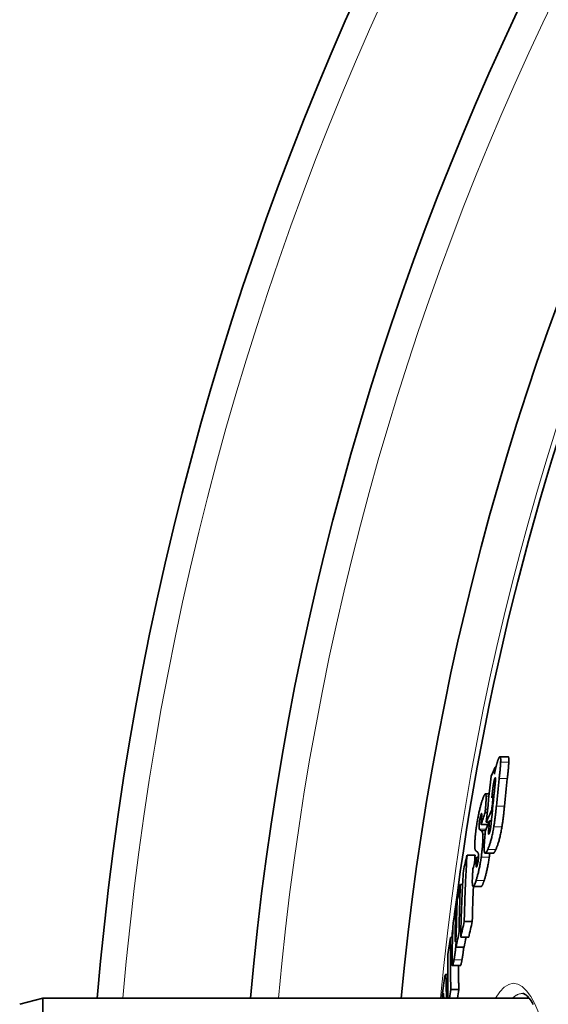
# Model space of a CAD drawing. Units: millimetres. Extents: x 3424 to 15915, y -1928 to 9586.
# Drawn here: x 5390 to 5505, y 1325 to 1538 of the extents above; entities that cross this region are included whole.
import ezdxf

# ---------------------------------------------------------------- set-up
doc = ezdxf.new("R2010")
doc.units = ezdxf.units.MM
doc.layers.add('Viditelná (ISO)', color=7, linetype='Continuous', lineweight=35)
doc.layers.add('Viditelná tenká (ISO)', color=7, linetype='Continuous', lineweight=18)

msp = doc.modelspace()

# ---------------------------------------------------------------- linework, layer by layer
at = {"layer": 'Viditelná (ISO)'}
for p, q in [((5495.84, 1378.87), (5494.08, 1378.87)), ((5493.05, 1376.6), (5493.19, 1376.6)), ((5491.75, 1370.83), (5490.92, 1370.83)), ((5492.64, 1370.73), (5492.79, 1370.73)), ((5492.3, 1367.41), (5492.45, 1367.41)), ((5490.86, 1366.78), (5491.31, 1366.78)), ((5491.82, 1364.98), (5492.21, 1364.98)), ((5489.98, 1364.2), (5491.48, 1364.2)), ((5491.1, 1364.68), (5491.69, 1364.68)), ((5486.94, 1357.56), (5488.68, 1357.56)), ((5489.03, 1357.13), (5488.99, 1356.58)), ((5489.03, 1357.13), (5489.43, 1357.13)), ((5492.61, 1357.97), (5490.86, 1357.97)), ((5485.5, 1351.21), (5485.98, 1351.21)), ((5490.02, 1350.8), (5488.28, 1350.8)), ((5484.56, 1346.43), (5484.77, 1346.43)), ((5486.35, 1343.22), (5488.09, 1343.22)), ((5483.39, 1339.79), (5483.81, 1339.79)), ((5485.25, 1341.06), (5485.6, 1341.06)), ((5485.58, 1339.85), (5487.31, 1339.85)), ((5484.58, 1337.66), (5486.31, 1337.66)), ((5485.52, 1333.7), (5483.79, 1333.7)), ((5482.77, 1331.76), (5482.3, 1331.76)), ((5390.17, 1325.32), (5395.17, 1326.66)), ((5395.17, 1326.66), (5395.17, 1216.66)), ((5500.36, 1326.66), (5395.17, 1326.66)), ((5483.45, 1328.5), (5485.18, 1328.5))]:
    msp.add_line(p, q, dxfattribs=at)
at = {"layer": 'Viditelná (ISO)', "flags": 128}
for points in [[(5493.22, 1376.7), (5493.24, 1376.79), (5493.26, 1376.89), (5493.29, 1376.98), (5493.31, 1377.07), (5493.34, 1377.16), (5493.36, 1377.24), (5493.38, 1377.33), (5493.41, 1377.41), (5493.43, 1377.49), (5493.46, 1377.57), (5493.48, 1377.65), (5493.5, 1377.72), (5493.53, 1377.8), (5493.55, 1377.87), (5493.57, 1377.94), (5493.6, 1378), (5493.62, 1378.07), (5493.64, 1378.13), (5493.67, 1378.19), (5493.69, 1378.24), (5493.71, 1378.3), (5493.73, 1378.35), (5493.75, 1378.4), (5493.78, 1378.45)], [(5493.78, 1378.45), (5493.82, 1378.53), (5493.85, 1378.61), (5493.89, 1378.67), (5493.93, 1378.73), (5493.96, 1378.78), (5494, 1378.82), (5494.03, 1378.85), (5494.06, 1378.87), (5494.08, 1378.87), (5494.11, 1378.87), (5494.13, 1378.85), (5494.15, 1378.82), (5494.17, 1378.77), (5494.19, 1378.72), (5494.2, 1378.65), (5494.21, 1378.57), (5494.22, 1378.48), (5494.23, 1378.39), (5494.23, 1378.28), (5494.23, 1378.17), (5494.23, 1378.04), (5494.23, 1377.92), (5494.22, 1377.79), (5494.22, 1377.65)], [(5495.98, 1377.65), (5495.98, 1377.73), (5495.98, 1377.82), (5495.99, 1377.9), (5495.99, 1377.98), (5495.99, 1378.06), (5495.99, 1378.14), (5495.99, 1378.21), (5495.99, 1378.28), (5495.99, 1378.35), (5495.98, 1378.41), (5495.98, 1378.47), (5495.97, 1378.53), (5495.97, 1378.58), (5495.96, 1378.63), (5495.95, 1378.68), (5495.95, 1378.72), (5495.94, 1378.75), (5495.93, 1378.79), (5495.91, 1378.81), (5495.9, 1378.84), (5495.89, 1378.85), (5495.87, 1378.86), (5495.86, 1378.87), (5495.84, 1378.87)], [(5492.87, 1375.07), (5492.88, 1375.14), (5492.9, 1375.21), (5492.91, 1375.28), (5492.92, 1375.35), (5492.94, 1375.42), (5492.95, 1375.49), (5492.96, 1375.56), (5492.98, 1375.63), (5492.99, 1375.7), (5493, 1375.77), (5493.02, 1375.84), (5493.03, 1375.91), (5493.05, 1375.98), (5493.06, 1376.04), (5493.08, 1376.11), (5493.09, 1376.18), (5493.11, 1376.25), (5493.12, 1376.31), (5493.14, 1376.38), (5493.15, 1376.44), (5493.17, 1376.51), (5493.19, 1376.57), (5493.2, 1376.64), (5493.22, 1376.7)], [(5494.22, 1377.65), (5494.21, 1377.52), (5494.21, 1377.39), (5494.2, 1377.26), (5494.19, 1377.12), (5494.18, 1376.98), (5494.17, 1376.84), (5494.16, 1376.69), (5494.14, 1376.55), (5494.13, 1376.4), (5494.12, 1376.25), (5494.1, 1376.11), (5494.09, 1375.96), (5494.08, 1375.81), (5494.06, 1375.66), (5494.05, 1375.51), (5494.03, 1375.36), (5494.02, 1375.2), (5494, 1375.05), (5493.98, 1374.89), (5493.97, 1374.74), (5493.95, 1374.58), (5493.93, 1374.43), (5493.92, 1374.27), (5493.9, 1374.12)], [(5495.66, 1374.12), (5495.68, 1374.27), (5495.69, 1374.43), (5495.71, 1374.58), (5495.73, 1374.74), (5495.74, 1374.89), (5495.76, 1375.05), (5495.77, 1375.2), (5495.79, 1375.36), (5495.81, 1375.51), (5495.82, 1375.66), (5495.84, 1375.81), (5495.85, 1375.96), (5495.86, 1376.11), (5495.88, 1376.25), (5495.89, 1376.4), (5495.9, 1376.55), (5495.92, 1376.69), (5495.93, 1376.84), (5495.94, 1376.98), (5495.95, 1377.12), (5495.96, 1377.26), (5495.97, 1377.39), (5495.97, 1377.52), (5495.98, 1377.65)], [(5492.98, 1374.21), (5492.96, 1374.18), (5492.94, 1374.14), (5492.93, 1374.1), (5492.91, 1374.05), (5492.89, 1374), (5492.88, 1373.95), (5492.86, 1373.89), (5492.84, 1373.83), (5492.83, 1373.76), (5492.81, 1373.7), (5492.79, 1373.63), (5492.78, 1373.55), (5492.76, 1373.48), (5492.74, 1373.4), (5492.73, 1373.33), (5492.71, 1373.25), (5492.7, 1373.17), (5492.68, 1373.09), (5492.67, 1373.01), (5492.66, 1372.93), (5492.65, 1372.85), (5492.63, 1372.77), (5492.62, 1372.69), (5492.61, 1372.62)], [(5492.97, 1372.44), (5492.99, 1372.56), (5493, 1372.68), (5493.01, 1372.81), (5493.02, 1372.93), (5493.04, 1373.05), (5493.05, 1373.17), (5493.06, 1373.29), (5493.07, 1373.41), (5493.08, 1373.52), (5493.08, 1373.62), (5493.09, 1373.73), (5493.1, 1373.83), (5493.1, 1373.93), (5493.1, 1374.02), (5493.1, 1374.1), (5493.1, 1374.17), (5493.1, 1374.23), (5493.09, 1374.28), (5493.08, 1374.31), (5493.06, 1374.33), (5493.05, 1374.32), (5493.02, 1374.3), (5493, 1374.27), (5492.98, 1374.21)], [(5492.61, 1372.62), (5492.6, 1372.53), (5492.59, 1372.44), (5492.57, 1372.34), (5492.56, 1372.24), (5492.54, 1372.13), (5492.53, 1372.02), (5492.52, 1371.91), (5492.5, 1371.79), (5492.49, 1371.68), (5492.48, 1371.56), (5492.46, 1371.45), (5492.45, 1371.34), (5492.44, 1371.22), (5492.42, 1371.11), (5492.41, 1370.99), (5492.4, 1370.88), (5492.38, 1370.76), (5492.37, 1370.64), (5492.36, 1370.53), (5492.35, 1370.41), (5492.33, 1370.3), (5492.32, 1370.18), (5492.31, 1370.07), (5492.3, 1369.96)], [(5489.05, 1364.23), (5489.1, 1364.49), (5489.14, 1364.76), (5489.18, 1365.02), (5489.23, 1365.28), (5489.27, 1365.54), (5489.32, 1365.79), (5489.37, 1366.04), (5489.42, 1366.29), (5489.47, 1366.53), (5489.52, 1366.77), (5489.57, 1367), (5489.62, 1367.22), (5489.68, 1367.44), (5489.73, 1367.65), (5489.78, 1367.85), (5489.83, 1368.05), (5489.88, 1368.24), (5489.93, 1368.42), (5489.98, 1368.6), (5490.03, 1368.77), (5490.08, 1368.94), (5490.13, 1369.1), (5490.18, 1369.25), (5490.23, 1369.4)], [(5490.23, 1369.4), (5490.28, 1369.55), (5490.33, 1369.69), (5490.38, 1369.82), (5490.42, 1369.95), (5490.47, 1370.07), (5490.52, 1370.19), (5490.56, 1370.3), (5490.61, 1370.4), (5490.65, 1370.49), (5490.69, 1370.57), (5490.73, 1370.64), (5490.77, 1370.7), (5490.81, 1370.75), (5490.85, 1370.79), (5490.88, 1370.82), (5490.91, 1370.83), (5490.94, 1370.82), (5490.97, 1370.8), (5490.99, 1370.77), (5491.01, 1370.71), (5491.03, 1370.65), (5491.04, 1370.56), (5491.06, 1370.47), (5491.06, 1370.36)], [(5491.06, 1370.36), (5491.07, 1370.28), (5491.07, 1370.19), (5491.07, 1370.1), (5491.07, 1370.01), (5491.07, 1369.91), (5491.07, 1369.8), (5491.07, 1369.69), (5491.06, 1369.58), (5491.06, 1369.47), (5491.05, 1369.35), (5491.05, 1369.23), (5491.04, 1369.11), (5491.03, 1368.99), (5491.03, 1368.86), (5491.02, 1368.73), (5491.01, 1368.6), (5491, 1368.46), (5490.99, 1368.33), (5490.98, 1368.19), (5490.97, 1368.05), (5490.96, 1367.91), (5490.95, 1367.78), (5490.93, 1367.64), (5490.92, 1367.5)], [(5490.92, 1367.5), (5490.92, 1367.46), (5490.92, 1367.42), (5490.91, 1367.38), (5490.91, 1367.35), (5490.91, 1367.32), (5490.9, 1367.29), (5490.9, 1367.26), (5490.9, 1367.23), (5490.9, 1367.2), (5490.89, 1367.17), (5490.89, 1367.14), (5490.89, 1367.11), (5490.89, 1367.08), (5490.88, 1367.05), (5490.88, 1367.02), (5490.88, 1366.99), (5490.88, 1366.96), (5490.87, 1366.93), (5490.87, 1366.91), (5490.87, 1366.88), (5490.87, 1366.85), (5490.86, 1366.83), (5490.86, 1366.81), (5490.86, 1366.78)], [(5493.29, 1368.17), (5493.27, 1368), (5493.25, 1367.82), (5493.23, 1367.65), (5493.22, 1367.47), (5493.2, 1367.29), (5493.18, 1367.1), (5493.16, 1366.92), (5493.14, 1366.74), (5493.12, 1366.55), (5493.1, 1366.37), (5493.08, 1366.18), (5493.05, 1365.99), (5493.03, 1365.81), (5493.01, 1365.62), (5492.99, 1365.44), (5492.96, 1365.25), (5492.94, 1365.06), (5492.91, 1364.87), (5492.89, 1364.68), (5492.86, 1364.48), (5492.83, 1364.29), (5492.8, 1364.1), (5492.77, 1363.9), (5492.74, 1363.71)], [(5494.5, 1363.71), (5494.52, 1363.89), (5494.55, 1364.06), (5494.58, 1364.24), (5494.61, 1364.42), (5494.63, 1364.6), (5494.66, 1364.79), (5494.68, 1364.97), (5494.71, 1365.16), (5494.73, 1365.35), (5494.75, 1365.54), (5494.78, 1365.73), (5494.8, 1365.92), (5494.82, 1366.11), (5494.85, 1366.3), (5494.87, 1366.49), (5494.89, 1366.68), (5494.91, 1366.87), (5494.93, 1367.06), (5494.95, 1367.25), (5494.97, 1367.44), (5494.99, 1367.62), (5495.01, 1367.81), (5495.02, 1367.99), (5495.04, 1368.17)], [(5489.95, 1366.33), (5489.93, 1366.28), (5489.92, 1366.22), (5489.9, 1366.15), (5489.88, 1366.09), (5489.86, 1366.02), (5489.84, 1365.94), (5489.82, 1365.87), (5489.8, 1365.79), (5489.78, 1365.7), (5489.76, 1365.61), (5489.74, 1365.52), (5489.72, 1365.43), (5489.71, 1365.33), (5489.69, 1365.23), (5489.68, 1365.13), (5489.66, 1365.04), (5489.65, 1364.94), (5489.63, 1364.84), (5489.62, 1364.75), (5489.61, 1364.66), (5489.6, 1364.57), (5489.59, 1364.48), (5489.59, 1364.39), (5489.58, 1364.31)], [(5490.06, 1365.17), (5490.07, 1365.29), (5490.08, 1365.41), (5490.09, 1365.53), (5490.1, 1365.64), (5490.11, 1365.75), (5490.11, 1365.86), (5490.12, 1365.96), (5490.12, 1366.06), (5490.13, 1366.15), (5490.13, 1366.23), (5490.13, 1366.31), (5490.13, 1366.38), (5490.12, 1366.44), (5490.12, 1366.5), (5490.11, 1366.54), (5490.1, 1366.57), (5490.09, 1366.59), (5490.08, 1366.59), (5490.06, 1366.58), (5490.04, 1366.55), (5490.02, 1366.51), (5490, 1366.46), (5489.98, 1366.4), (5489.95, 1366.33)], [(5489.98, 1364.2), (5489.98, 1364.23), (5489.98, 1364.26), (5489.99, 1364.29), (5489.99, 1364.33), (5489.99, 1364.37), (5490, 1364.4), (5490, 1364.44), (5490, 1364.48), (5490.01, 1364.52), (5490.01, 1364.56), (5490.01, 1364.6), (5490.02, 1364.64), (5490.02, 1364.68), (5490.02, 1364.72), (5490.03, 1364.76), (5490.03, 1364.81), (5490.04, 1364.85), (5490.04, 1364.89), (5490.04, 1364.93), (5490.05, 1364.98), (5490.05, 1365.02), (5490.05, 1365.07), (5490.06, 1365.12), (5490.06, 1365.17)], [(5488.69, 1361.17), (5488.7, 1361.29), (5488.71, 1361.41), (5488.72, 1361.52), (5488.73, 1361.64), (5488.74, 1361.76), (5488.76, 1361.88), (5488.77, 1362.01), (5488.78, 1362.13), (5488.79, 1362.26), (5488.81, 1362.38), (5488.82, 1362.51), (5488.84, 1362.64), (5488.85, 1362.77), (5488.87, 1362.9), (5488.88, 1363.03), (5488.9, 1363.16), (5488.92, 1363.29), (5488.94, 1363.42), (5488.95, 1363.56), (5488.97, 1363.69), (5488.99, 1363.82), (5489.01, 1363.96), (5489.03, 1364.09), (5489.05, 1364.23)], [(5489.58, 1364.31), (5489.57, 1364.23), (5489.57, 1364.16), (5489.56, 1364.09), (5489.56, 1364.02), (5489.55, 1363.96), (5489.55, 1363.9), (5489.55, 1363.84), (5489.55, 1363.78), (5489.55, 1363.72), (5489.55, 1363.67), (5489.55, 1363.62), (5489.55, 1363.57), (5489.55, 1363.53), (5489.55, 1363.49), (5489.56, 1363.45), (5489.56, 1363.41), (5489.56, 1363.38), (5489.57, 1363.34), (5489.57, 1363.31), (5489.58, 1363.28), (5489.58, 1363.26), (5489.59, 1363.23), (5489.6, 1363.21), (5489.6, 1363.19)], [(5489.6, 1363.19), (5489.61, 1363.18), (5489.61, 1363.16), (5489.62, 1363.15), (5489.63, 1363.13), (5489.64, 1363.12), (5489.65, 1363.11), (5489.66, 1363.1), (5489.67, 1363.09), (5489.68, 1363.08), (5489.69, 1363.07), (5489.7, 1363.06), (5489.71, 1363.05), (5489.72, 1363.04), (5489.73, 1363.03), (5489.74, 1363.02), (5489.75, 1363.01), (5489.77, 1363), (5489.78, 1362.99), (5489.79, 1362.98), (5489.8, 1362.97), (5489.81, 1362.97), (5489.82, 1362.96), (5489.83, 1362.95), (5489.85, 1362.94)], [(5490.04, 1362.83), (5490.05, 1362.82), (5490.07, 1362.81), (5490.09, 1362.8), (5490.1, 1362.78), (5490.12, 1362.77), (5490.13, 1362.75), (5490.15, 1362.73), (5490.17, 1362.72), (5490.18, 1362.69), (5490.2, 1362.67), (5490.21, 1362.65), (5490.22, 1362.62), (5490.24, 1362.6), (5490.25, 1362.57), (5490.26, 1362.53), (5490.28, 1362.5), (5490.29, 1362.46), (5490.3, 1362.42), (5490.31, 1362.37), (5490.32, 1362.33), (5490.33, 1362.28), (5490.34, 1362.22), (5490.35, 1362.16), (5490.36, 1362.1)], [(5491.29, 1363.78), (5491.29, 1363.79), (5491.29, 1363.81), (5491.29, 1363.82), (5491.3, 1363.84), (5491.3, 1363.86), (5491.3, 1363.87), (5491.3, 1363.89), (5491.3, 1363.91), (5491.3, 1363.92), (5491.3, 1363.94), (5491.3, 1363.96), (5491.3, 1363.97), (5491.3, 1363.99), (5491.3, 1364.01), (5491.3, 1364.03), (5491.3, 1364.05), (5491.31, 1364.06), (5491.31, 1364.08), (5491.31, 1364.1), (5491.31, 1364.12), (5491.31, 1364.14), (5491.31, 1364.16), (5491.31, 1364.18), (5491.32, 1364.2)], [(5492.74, 1363.71), (5492.7, 1363.44), (5492.65, 1363.17), (5492.6, 1362.91), (5492.55, 1362.64), (5492.5, 1362.38), (5492.45, 1362.13), (5492.39, 1361.88), (5492.34, 1361.64), (5492.28, 1361.41), (5492.22, 1361.18), (5492.17, 1360.96), (5492.11, 1360.75), (5492.05, 1360.55), (5491.99, 1360.35), (5491.94, 1360.17), (5491.88, 1359.99), (5491.82, 1359.82), (5491.77, 1359.66), (5491.71, 1359.51), (5491.66, 1359.36), (5491.6, 1359.22), (5491.55, 1359.08), (5491.49, 1358.96), (5491.44, 1358.83)], [(5491.62, 1362.82), (5491.61, 1362.74), (5491.61, 1362.67), (5491.6, 1362.61), (5491.6, 1362.54), (5491.59, 1362.48), (5491.59, 1362.42), (5491.59, 1362.37), (5491.59, 1362.32), (5491.59, 1362.27), (5491.6, 1362.23), (5491.6, 1362.2), (5491.61, 1362.17), (5491.62, 1362.15), (5491.62, 1362.14), (5491.63, 1362.13), (5491.65, 1362.13), (5491.66, 1362.14), (5491.67, 1362.15), (5491.68, 1362.16), (5491.7, 1362.18), (5491.71, 1362.2), (5491.73, 1362.23), (5491.74, 1362.26), (5491.76, 1362.3)], [(5491.76, 1362.3), (5491.78, 1362.34), (5491.8, 1362.39), (5491.82, 1362.45), (5491.84, 1362.5), (5491.86, 1362.57), (5491.88, 1362.64), (5491.9, 1362.72), (5491.92, 1362.8), (5491.94, 1362.88), (5491.96, 1362.97), (5491.98, 1363.06), (5492, 1363.16), (5492.02, 1363.26), (5492.03, 1363.35), (5492.05, 1363.45), (5492.06, 1363.55), (5492.08, 1363.65), (5492.09, 1363.75), (5492.1, 1363.85), (5492.11, 1363.95), (5492.12, 1364.05), (5492.13, 1364.14), (5492.14, 1364.24), (5492.15, 1364.33)], [(5493.19, 1358.83), (5493.24, 1358.96), (5493.3, 1359.08), (5493.35, 1359.22), (5493.41, 1359.36), (5493.46, 1359.51), (5493.52, 1359.66), (5493.58, 1359.82), (5493.63, 1359.99), (5493.69, 1360.17), (5493.75, 1360.35), (5493.8, 1360.55), (5493.86, 1360.75), (5493.92, 1360.96), (5493.98, 1361.18), (5494.03, 1361.41), (5494.09, 1361.64), (5494.14, 1361.88), (5494.2, 1362.13), (5494.25, 1362.38), (5494.3, 1362.64), (5494.35, 1362.91), (5494.4, 1363.17), (5494.45, 1363.44), (5494.5, 1363.71)], [(5488.8, 1358.59), (5488.78, 1358.61), (5488.76, 1358.64), (5488.74, 1358.68), (5488.72, 1358.72), (5488.7, 1358.77), (5488.69, 1358.83), (5488.67, 1358.89), (5488.66, 1358.96), (5488.65, 1359.04), (5488.64, 1359.13), (5488.63, 1359.23), (5488.62, 1359.33), (5488.62, 1359.44), (5488.62, 1359.57), (5488.62, 1359.69), (5488.62, 1359.83), (5488.62, 1359.98), (5488.62, 1360.13), (5488.63, 1360.29), (5488.64, 1360.45), (5488.65, 1360.62), (5488.66, 1360.8), (5488.67, 1360.99), (5488.69, 1361.17)], [(5490.36, 1362.1), (5490.37, 1362.05), (5490.37, 1361.99), (5490.37, 1361.94), (5490.38, 1361.87), (5490.38, 1361.81), (5490.38, 1361.74), (5490.38, 1361.67), (5490.38, 1361.6), (5490.38, 1361.53), (5490.38, 1361.45), (5490.38, 1361.37), (5490.38, 1361.29), (5490.38, 1361.2), (5490.38, 1361.12), (5490.37, 1361.03), (5490.37, 1360.94), (5490.37, 1360.85), (5490.36, 1360.76), (5490.36, 1360.67), (5490.35, 1360.57), (5490.35, 1360.47), (5490.34, 1360.38), (5490.34, 1360.28), (5490.33, 1360.18)], [(5491.44, 1358.83), (5491.37, 1358.67), (5491.29, 1358.52), (5491.22, 1358.39), (5491.15, 1358.27), (5491.09, 1358.17), (5491.02, 1358.08), (5490.96, 1358.02), (5490.9, 1357.98), (5490.85, 1357.97), (5490.8, 1357.99), (5490.76, 1358.05), (5490.72, 1358.13), (5490.69, 1358.26), (5490.67, 1358.41), (5490.65, 1358.6), (5490.64, 1358.81), (5490.64, 1359.06), (5490.64, 1359.32), (5490.65, 1359.61), (5490.67, 1359.91), (5490.69, 1360.22), (5490.71, 1360.55), (5490.74, 1360.89), (5490.77, 1361.23)], [(5490.33, 1360.18), (5490.32, 1360.07), (5490.31, 1359.95), (5490.3, 1359.84), (5490.3, 1359.72), (5490.29, 1359.6), (5490.28, 1359.48), (5490.27, 1359.36), (5490.26, 1359.24), (5490.24, 1359.12), (5490.23, 1358.99), (5490.22, 1358.87), (5490.21, 1358.74), (5490.19, 1358.62), (5490.18, 1358.49), (5490.17, 1358.36), (5490.15, 1358.23), (5490.14, 1358.1), (5490.12, 1357.97), (5490.1, 1357.84), (5490.09, 1357.71), (5490.07, 1357.57), (5490.05, 1357.44), (5490.04, 1357.31), (5490.02, 1357.17)], [(5492.61, 1357.97), (5492.63, 1357.98), (5492.65, 1357.98), (5492.67, 1357.99), (5492.69, 1358), (5492.71, 1358.02), (5492.73, 1358.04), (5492.76, 1358.06), (5492.78, 1358.09), (5492.8, 1358.12), (5492.83, 1358.15), (5492.85, 1358.19), (5492.88, 1358.22), (5492.9, 1358.26), (5492.93, 1358.31), (5492.95, 1358.35), (5492.98, 1358.4), (5493, 1358.45), (5493.03, 1358.5), (5493.06, 1358.55), (5493.08, 1358.6), (5493.11, 1358.66), (5493.14, 1358.72), (5493.16, 1358.77), (5493.19, 1358.83)], [(5486.94, 1357.56), (5486.9, 1356.96), (5486.86, 1356.36), (5486.83, 1355.76), (5486.8, 1355.16), (5486.76, 1354.57), (5486.73, 1353.97), (5486.7, 1353.37), (5486.67, 1352.77), (5486.64, 1352.17), (5486.62, 1351.58), (5486.59, 1350.98), (5486.57, 1350.38), (5486.54, 1349.78), (5486.52, 1349.19), (5486.5, 1348.59), (5486.48, 1347.99), (5486.46, 1347.4), (5486.44, 1346.8), (5486.42, 1346.2), (5486.41, 1345.61), (5486.39, 1345.01), (5486.38, 1344.42), (5486.36, 1343.82), (5486.35, 1343.22)], [(5488.56, 1355.68), (5488.57, 1355.75), (5488.57, 1355.83), (5488.58, 1355.91), (5488.58, 1355.99), (5488.59, 1356.07), (5488.59, 1356.15), (5488.59, 1356.23), (5488.6, 1356.3), (5488.6, 1356.38), (5488.61, 1356.46), (5488.61, 1356.54), (5488.62, 1356.62), (5488.62, 1356.7), (5488.63, 1356.77), (5488.63, 1356.85), (5488.64, 1356.93), (5488.64, 1357.01), (5488.65, 1357.09), (5488.65, 1357.17), (5488.66, 1357.24), (5488.66, 1357.32), (5488.67, 1357.4), (5488.67, 1357.48), (5488.68, 1357.56)], [(5490.02, 1357.17), (5489.98, 1356.91), (5489.94, 1356.65), (5489.9, 1356.4), (5489.86, 1356.14), (5489.82, 1355.89), (5489.77, 1355.64), (5489.73, 1355.39), (5489.68, 1355.15), (5489.63, 1354.91), (5489.58, 1354.68), (5489.53, 1354.45), (5489.49, 1354.24), (5489.44, 1354.02), (5489.39, 1353.82), (5489.34, 1353.62), (5489.29, 1353.43), (5489.24, 1353.24), (5489.19, 1353.06), (5489.14, 1352.88), (5489.09, 1352.72), (5489.04, 1352.55), (5488.99, 1352.39), (5488.95, 1352.24), (5488.9, 1352.09)], [(5488.99, 1356.58), (5488.99, 1356.52), (5488.98, 1356.46), (5488.98, 1356.4), (5488.98, 1356.35), (5488.97, 1356.29), (5488.97, 1356.23), (5488.97, 1356.18), (5488.96, 1356.12), (5488.96, 1356.06), (5488.96, 1356.01), (5488.95, 1355.95), (5488.95, 1355.9), (5488.95, 1355.84), (5488.95, 1355.79), (5488.94, 1355.74), (5488.94, 1355.68), (5488.94, 1355.63), (5488.94, 1355.57), (5488.94, 1355.52), (5488.93, 1355.46), (5488.93, 1355.41), (5488.93, 1355.36), (5488.93, 1355.31), (5488.93, 1355.27)], [(5489.1, 1355.22), (5489.12, 1355.27), (5489.14, 1355.33), (5489.16, 1355.39), (5489.17, 1355.45), (5489.19, 1355.52), (5489.21, 1355.59), (5489.23, 1355.66), (5489.24, 1355.74), (5489.26, 1355.82), (5489.28, 1355.91), (5489.29, 1356), (5489.31, 1356.09), (5489.32, 1356.18), (5489.34, 1356.27), (5489.35, 1356.36), (5489.36, 1356.45), (5489.37, 1356.54), (5489.38, 1356.63), (5489.39, 1356.72), (5489.4, 1356.81), (5489.41, 1356.89), (5489.41, 1356.98), (5489.42, 1357.06), (5489.43, 1357.13)], [(5489.42, 1357.77), (5489.41, 1357.81), (5489.4, 1357.85), (5489.39, 1357.89), (5489.38, 1357.92), (5489.37, 1357.96), (5489.36, 1357.99), (5489.35, 1358.02), (5489.33, 1358.05), (5489.32, 1358.07), (5489.31, 1358.1), (5489.3, 1358.12), (5489.28, 1358.14), (5489.27, 1358.16), (5489.26, 1358.18), (5489.24, 1358.2), (5489.23, 1358.22), (5489.21, 1358.23), (5489.2, 1358.25), (5489.19, 1358.26), (5489.17, 1358.28), (5489.16, 1358.29), (5489.14, 1358.3), (5489.13, 1358.31), (5489.11, 1358.33)], [(5489.43, 1357.13), (5489.43, 1357.17), (5489.43, 1357.21), (5489.43, 1357.24), (5489.43, 1357.28), (5489.43, 1357.31), (5489.44, 1357.34), (5489.44, 1357.37), (5489.44, 1357.4), (5489.44, 1357.43), (5489.44, 1357.46), (5489.44, 1357.49), (5489.44, 1357.51), (5489.44, 1357.54), (5489.44, 1357.57), (5489.43, 1357.59), (5489.43, 1357.61), (5489.43, 1357.63), (5489.43, 1357.66), (5489.43, 1357.68), (5489.43, 1357.7), (5489.42, 1357.71), (5489.42, 1357.73), (5489.42, 1357.75), (5489.42, 1357.77)], [(5490.64, 1352.09), (5490.69, 1352.24), (5490.74, 1352.39), (5490.79, 1352.55), (5490.84, 1352.72), (5490.88, 1352.88), (5490.93, 1353.06), (5490.98, 1353.24), (5491.03, 1353.43), (5491.08, 1353.62), (5491.13, 1353.82), (5491.18, 1354.02), (5491.23, 1354.24), (5491.28, 1354.45), (5491.33, 1354.68), (5491.38, 1354.91), (5491.42, 1355.15), (5491.47, 1355.39), (5491.52, 1355.64), (5491.56, 1355.89), (5491.61, 1356.14), (5491.65, 1356.4), (5491.69, 1356.65), (5491.73, 1356.91), (5491.76, 1357.17)], [(5491.76, 1357.17), (5491.77, 1357.21), (5491.77, 1357.24), (5491.78, 1357.27), (5491.78, 1357.31), (5491.79, 1357.34), (5491.79, 1357.38), (5491.8, 1357.41), (5491.8, 1357.44), (5491.8, 1357.48), (5491.81, 1357.51), (5491.81, 1357.54), (5491.82, 1357.58), (5491.82, 1357.61), (5491.83, 1357.64), (5491.83, 1357.68), (5491.84, 1357.71), (5491.84, 1357.74), (5491.84, 1357.78), (5491.85, 1357.81), (5491.85, 1357.84), (5491.86, 1357.87), (5491.86, 1357.91), (5491.86, 1357.94), (5491.87, 1357.97)], [(5488.16, 1353.72), (5488.17, 1353.75), (5488.17, 1353.79), (5488.17, 1353.83), (5488.17, 1353.86), (5488.18, 1353.9), (5488.18, 1353.94), (5488.18, 1353.97), (5488.18, 1354.01), (5488.19, 1354.05), (5488.19, 1354.09), (5488.19, 1354.13), (5488.2, 1354.16), (5488.2, 1354.2), (5488.2, 1354.24), (5488.2, 1354.28), (5488.21, 1354.32), (5488.21, 1354.36), (5488.21, 1354.4), (5488.22, 1354.43), (5488.22, 1354.47), (5488.22, 1354.51), (5488.23, 1354.55), (5488.23, 1354.59), (5488.23, 1354.63)], [(5488.93, 1355.27), (5488.93, 1355.23), (5488.93, 1355.19), (5488.94, 1355.16), (5488.94, 1355.12), (5488.94, 1355.09), (5488.94, 1355.07), (5488.95, 1355.04), (5488.95, 1355.02), (5488.96, 1355), (5488.96, 1354.99), (5488.97, 1354.98), (5488.98, 1354.98), (5488.99, 1354.98), (5489, 1354.98), (5489, 1354.99), (5489.01, 1355), (5489.02, 1355.02), (5489.03, 1355.04), (5489.05, 1355.06), (5489.06, 1355.09), (5489.07, 1355.12), (5489.08, 1355.15), (5489.09, 1355.18), (5489.1, 1355.22)], [(5485.58, 1339.85), (5485.59, 1340.45), (5485.6, 1341.04), (5485.62, 1341.64), (5485.63, 1342.24), (5485.65, 1342.83), (5485.66, 1343.43), (5485.68, 1344.02), (5485.7, 1344.62), (5485.72, 1345.22), (5485.74, 1345.82), (5485.76, 1346.41), (5485.79, 1347.01), (5485.81, 1347.61), (5485.84, 1348.2), (5485.86, 1348.8), (5485.89, 1349.4), (5485.92, 1350), (5485.95, 1350.6), (5485.98, 1351.19), (5486.01, 1351.79), (5486.05, 1352.39), (5486.08, 1352.99), (5486.12, 1353.59), (5486.15, 1354.19)], [(5488.9, 1352.09), (5488.83, 1351.88), (5488.76, 1351.68), (5488.69, 1351.49), (5488.62, 1351.32), (5488.56, 1351.17), (5488.49, 1351.04), (5488.43, 1350.94), (5488.38, 1350.86), (5488.32, 1350.82), (5488.27, 1350.8), (5488.23, 1350.82), (5488.19, 1350.88), (5488.16, 1350.98), (5488.14, 1351.11), (5488.12, 1351.27), (5488.1, 1351.46), (5488.09, 1351.68), (5488.09, 1351.93), (5488.09, 1352.19), (5488.1, 1352.47), (5488.11, 1352.76), (5488.13, 1353.07), (5488.14, 1353.39), (5488.16, 1353.72)], [(5488.09, 1343.22), (5488.09, 1343.54), (5488.1, 1343.85), (5488.11, 1344.17), (5488.11, 1344.49), (5488.12, 1344.8), (5488.13, 1345.12), (5488.14, 1345.43), (5488.15, 1345.75), (5488.15, 1346.06), (5488.16, 1346.38), (5488.17, 1346.69), (5488.18, 1347.01), (5488.19, 1347.33), (5488.2, 1347.64), (5488.21, 1347.96), (5488.22, 1348.27), (5488.23, 1348.59), (5488.25, 1348.91), (5488.26, 1349.22), (5488.27, 1349.54), (5488.28, 1349.85), (5488.29, 1350.17), (5488.31, 1350.49), (5488.32, 1350.8)], [(5490.02, 1350.8), (5490.04, 1350.8), (5490.06, 1350.81), (5490.08, 1350.83), (5490.11, 1350.85), (5490.13, 1350.87), (5490.15, 1350.9), (5490.18, 1350.94), (5490.2, 1350.98), (5490.23, 1351.02), (5490.25, 1351.07), (5490.28, 1351.12), (5490.3, 1351.18), (5490.33, 1351.24), (5490.36, 1351.3), (5490.38, 1351.37), (5490.41, 1351.44), (5490.44, 1351.51), (5490.47, 1351.59), (5490.5, 1351.67), (5490.53, 1351.75), (5490.55, 1351.83), (5490.58, 1351.92), (5490.61, 1352), (5490.64, 1352.09)], [(5484.59, 1340.4), (5484.59, 1340.46), (5484.6, 1340.52), (5484.6, 1340.58), (5484.6, 1340.64), (5484.6, 1340.7), (5484.61, 1340.76), (5484.61, 1340.82), (5484.61, 1340.89), (5484.61, 1340.95), (5484.61, 1341.01), (5484.62, 1341.07), (5484.62, 1341.13), (5484.62, 1341.19), (5484.62, 1341.25), (5484.62, 1341.31), (5484.62, 1341.37), (5484.63, 1341.43), (5484.63, 1341.49), (5484.63, 1341.55), (5484.63, 1341.61), (5484.63, 1341.67), (5484.63, 1341.73), (5484.63, 1341.79), (5484.63, 1341.85)], [(5483.39, 1339.79), (5483.38, 1339.32), (5483.37, 1338.85), (5483.37, 1338.38), (5483.36, 1337.91), (5483.35, 1337.44), (5483.35, 1336.97), (5483.35, 1336.5), (5483.34, 1336.03), (5483.34, 1335.56), (5483.34, 1335.09), (5483.34, 1334.62), (5483.34, 1334.15), (5483.35, 1333.68), (5483.35, 1333.21), (5483.35, 1332.74), (5483.36, 1332.27), (5483.37, 1331.8), (5483.38, 1331.33), (5483.39, 1330.85), (5483.4, 1330.38), (5483.41, 1329.91), (5483.42, 1329.44), (5483.43, 1328.97), (5483.45, 1328.5)], [(5484.36, 1339.59), (5484.36, 1339.54), (5484.36, 1339.48), (5484.36, 1339.43), (5484.36, 1339.37), (5484.36, 1339.32), (5484.36, 1339.27), (5484.36, 1339.22), (5484.36, 1339.18), (5484.36, 1339.13), (5484.36, 1339.09), (5484.36, 1339.05), (5484.36, 1339.01), (5484.37, 1338.98), (5484.37, 1338.95), (5484.37, 1338.92), (5484.38, 1338.91), (5484.39, 1338.9), (5484.39, 1338.89), (5484.4, 1338.9), (5484.41, 1338.92), (5484.42, 1338.95), (5484.43, 1338.99), (5484.44, 1339.04), (5484.46, 1339.11)], [(5484.46, 1339.11), (5484.46, 1339.15), (5484.47, 1339.2), (5484.48, 1339.25), (5484.49, 1339.31), (5484.5, 1339.36), (5484.51, 1339.42), (5484.51, 1339.48), (5484.52, 1339.53), (5484.53, 1339.59), (5484.53, 1339.65), (5484.54, 1339.71), (5484.55, 1339.77), (5484.55, 1339.83), (5484.56, 1339.88), (5484.56, 1339.94), (5484.57, 1339.99), (5484.57, 1340.05), (5484.57, 1340.1), (5484.58, 1340.15), (5484.58, 1340.2), (5484.58, 1340.26), (5484.59, 1340.31), (5484.59, 1340.35), (5484.59, 1340.4)], [(5484.59, 1338.98), (5484.58, 1338.82), (5484.57, 1338.67), (5484.56, 1338.5), (5484.55, 1338.34), (5484.54, 1338.17), (5484.53, 1338), (5484.51, 1337.82), (5484.49, 1337.64), (5484.48, 1337.47), (5484.46, 1337.29), (5484.44, 1337.1), (5484.42, 1336.92), (5484.4, 1336.74), (5484.37, 1336.56), (5484.35, 1336.38), (5484.33, 1336.21), (5484.3, 1336.03), (5484.28, 1335.86), (5484.25, 1335.7), (5484.23, 1335.54), (5484.2, 1335.38), (5484.18, 1335.23), (5484.15, 1335.08), (5484.12, 1334.94)], [(5485.85, 1334.94), (5485.87, 1335.04), (5485.89, 1335.13), (5485.91, 1335.23), (5485.92, 1335.33), (5485.94, 1335.44), (5485.96, 1335.54), (5485.97, 1335.65), (5485.99, 1335.76), (5486.01, 1335.87), (5486.03, 1335.98), (5486.04, 1336.1), (5486.06, 1336.21), (5486.08, 1336.33), (5486.09, 1336.45), (5486.11, 1336.56), (5486.12, 1336.68), (5486.14, 1336.81), (5486.15, 1336.93), (5486.16, 1337.05), (5486.18, 1337.17), (5486.19, 1337.3), (5486.2, 1337.42), (5486.22, 1337.54), (5486.23, 1337.66)], [(5482.83, 1326.66), (5482.82, 1327.05), (5482.81, 1327.45), (5482.81, 1327.84), (5482.8, 1328.24), (5482.79, 1328.63), (5482.79, 1329.03), (5482.78, 1329.42), (5482.78, 1329.81), (5482.77, 1330.21), (5482.77, 1330.6), (5482.77, 1331), (5482.77, 1331.39), (5482.77, 1331.78), (5482.77, 1332.18), (5482.77, 1332.57), (5482.77, 1332.97), (5482.78, 1333.36), (5482.78, 1333.76), (5482.78, 1334.15), (5482.79, 1334.54), (5482.79, 1334.94), (5482.8, 1335.33), (5482.81, 1335.73), (5482.82, 1336.12)], [(5484.12, 1334.94), (5484.09, 1334.77), (5484.06, 1334.61), (5484.03, 1334.46), (5484, 1334.32), (5483.97, 1334.19), (5483.94, 1334.07), (5483.91, 1333.96), (5483.89, 1333.87), (5483.86, 1333.8), (5483.84, 1333.75), (5483.82, 1333.72), (5483.8, 1333.7), (5483.78, 1333.71), (5483.76, 1333.74), (5483.75, 1333.79), (5483.74, 1333.85), (5483.73, 1333.93), (5483.72, 1334.02), (5483.72, 1334.12), (5483.71, 1334.23), (5483.71, 1334.35), (5483.71, 1334.48), (5483.71, 1334.62), (5483.71, 1334.76)], [(5485.18, 1328.5), (5485.17, 1328.72), (5485.16, 1328.94), (5485.16, 1329.15), (5485.15, 1329.37), (5485.14, 1329.59), (5485.14, 1329.8), (5485.13, 1330.02), (5485.13, 1330.24), (5485.12, 1330.45), (5485.12, 1330.67), (5485.11, 1330.89), (5485.11, 1331.1), (5485.1, 1331.32), (5485.1, 1331.54), (5485.1, 1331.75), (5485.09, 1331.97), (5485.09, 1332.19), (5485.09, 1332.4), (5485.08, 1332.62), (5485.08, 1332.84), (5485.08, 1333.05), (5485.08, 1333.27), (5485.08, 1333.49), (5485.07, 1333.7)], [(5485.52, 1333.7), (5485.53, 1333.71), (5485.54, 1333.71), (5485.55, 1333.73), (5485.57, 1333.75), (5485.58, 1333.77), (5485.59, 1333.8), (5485.6, 1333.83), (5485.62, 1333.87), (5485.63, 1333.91), (5485.64, 1333.96), (5485.66, 1334.01), (5485.67, 1334.06), (5485.69, 1334.12), (5485.7, 1334.18), (5485.71, 1334.25), (5485.73, 1334.32), (5485.75, 1334.39), (5485.76, 1334.46), (5485.78, 1334.53), (5485.79, 1334.61), (5485.81, 1334.69), (5485.82, 1334.77), (5485.84, 1334.86), (5485.85, 1334.94)], [(5481.75, 1328.61), (5481.78, 1328.91), (5481.82, 1329.21), (5481.86, 1329.5), (5481.9, 1329.79), (5481.94, 1330.06), (5481.98, 1330.32), (5482.02, 1330.57), (5482.06, 1330.81), (5482.1, 1331.02), (5482.13, 1331.21), (5482.17, 1331.38), (5482.2, 1331.52), (5482.23, 1331.63), (5482.26, 1331.71), (5482.28, 1331.75), (5482.31, 1331.76), (5482.32, 1331.75), (5482.34, 1331.7), (5482.35, 1331.63), (5482.37, 1331.54), (5482.37, 1331.42), (5482.38, 1331.29), (5482.39, 1331.14), (5482.39, 1330.97)], [(5481.52, 1326.66), (5481.53, 1326.74), (5481.53, 1326.83), (5481.54, 1326.91), (5481.55, 1327), (5481.56, 1327.08), (5481.57, 1327.16), (5481.58, 1327.25), (5481.59, 1327.33), (5481.6, 1327.41), (5481.61, 1327.5), (5481.62, 1327.58), (5481.63, 1327.66), (5481.64, 1327.74), (5481.65, 1327.82), (5481.66, 1327.9), (5481.67, 1327.98), (5481.68, 1328.06), (5481.69, 1328.14), (5481.7, 1328.22), (5481.71, 1328.3), (5481.72, 1328.38), (5481.73, 1328.45), (5481.74, 1328.53), (5481.75, 1328.61)], [(5481.75, 1327.18), (5481.75, 1327.16), (5481.75, 1327.14), (5481.74, 1327.12), (5481.74, 1327.1), (5481.74, 1327.08), (5481.74, 1327.06), (5481.73, 1327.04), (5481.73, 1327.02), (5481.73, 1327), (5481.73, 1326.98), (5481.72, 1326.95), (5481.72, 1326.93), (5481.72, 1326.91), (5481.72, 1326.89), (5481.72, 1326.86), (5481.71, 1326.84), (5481.71, 1326.82), (5481.71, 1326.8), (5481.71, 1326.77), (5481.7, 1326.75), (5481.7, 1326.73), (5481.7, 1326.71), (5481.7, 1326.68), (5481.7, 1326.66)], [(5481.86, 1327.62), (5481.86, 1327.63), (5481.86, 1327.64), (5481.85, 1327.65), (5481.85, 1327.66), (5481.85, 1327.66), (5481.85, 1327.66), (5481.84, 1327.66), (5481.84, 1327.66), (5481.83, 1327.65), (5481.83, 1327.64), (5481.83, 1327.63), (5481.82, 1327.61), (5481.82, 1327.59), (5481.81, 1327.57), (5481.81, 1327.54), (5481.8, 1327.51), (5481.79, 1327.48), (5481.79, 1327.45), (5481.78, 1327.41), (5481.78, 1327.37), (5481.77, 1327.32), (5481.76, 1327.28), (5481.76, 1327.23), (5481.75, 1327.18)], [(5481.89, 1326.84), (5481.89, 1326.88), (5481.89, 1326.92), (5481.89, 1326.96), (5481.88, 1326.99), (5481.88, 1327.03), (5481.88, 1327.07), (5481.88, 1327.11), (5481.88, 1327.14), (5481.88, 1327.18), (5481.88, 1327.22), (5481.88, 1327.25), (5481.88, 1327.29), (5481.88, 1327.32), (5481.88, 1327.35), (5481.87, 1327.39), (5481.87, 1327.42), (5481.87, 1327.45), (5481.87, 1327.48), (5481.87, 1327.51), (5481.87, 1327.54), (5481.87, 1327.56), (5481.86, 1327.58), (5481.86, 1327.6), (5481.86, 1327.62)], [(5482.47, 1327.81), (5482.47, 1327.78), (5482.47, 1327.74), (5482.47, 1327.69), (5482.47, 1327.65), (5482.47, 1327.61), (5482.47, 1327.57), (5482.47, 1327.52), (5482.47, 1327.48), (5482.47, 1327.43), (5482.48, 1327.39), (5482.48, 1327.34), (5482.48, 1327.29), (5482.48, 1327.24), (5482.48, 1327.2), (5482.48, 1327.15), (5482.48, 1327.1), (5482.48, 1327.04), (5482.48, 1326.99), (5482.48, 1326.94), (5482.47, 1326.88), (5482.47, 1326.83), (5482.47, 1326.77), (5482.47, 1326.72), (5482.47, 1326.66)], [(5501.27, 1325.29), (5501.04, 1325.69), (5500.81, 1326.05), (5500.59, 1326.36), (5500.38, 1326.63), (5500.18, 1326.86), (5500, 1327.06), (5499.82, 1327.22), (5499.66, 1327.35), (5499.52, 1327.46), (5499.38, 1327.54), (5499.27, 1327.6), (5499.17, 1327.63), (5499.08, 1327.65), (5499.01, 1327.66)]]:
    msp.add_lwpolyline(points, dxfattribs=at)
at = {"layer": 'Viditelná (ISO)'}
for radius, start, end in [(660.5, 4.77656, 175.22344), (627.48, 5.02852, 174.97148), (595, 5.30382, 174.69618), (595, 5.30382, 174.69618), (585.5, 144.22252, 172.81648), (585.5, 173.13703, 173.31811), (585.5, 174.10433, 174.1079)]:
    msp.add_arc((6065.17, 1271.66), radius, start, end, dxfattribs=at)
for centre, major_axis, ratio, start_param, end_param in [((6150.71, 1320.04), (-670.18, 0), 0.438701, 6.089588, 6.096393), ((6083.97, 1319.04), (-594.38, 0), 0.898633, 6.175203, 6.178089), ((6084.03, 1317.34), (-595.26, 0), 0.898633, 6.175874, 6.194578), ((6084.12, 1321.85), (-593.08, 0), 0.898633, 6.184962, 6.196161), ((6084.11, 1321.83), (-591.33, 0), 0.898633, 6.18463, 6.195863), ((6084.12, 1320.04), (-594.01, 0), 0.898633, 6.184869, 6.200134), ((6084.1, 1319.69), (-594.18, 0), 0.898633, 6.187438, 6.19368), ((6150.92, 1313.64), (-671.02, 0), 0.438701, 6.08799, 6.090655), ((6151.17, 1310.42), (-671.55, 0), 0.438701, 6.088515, 6.097966), ((6136.59, 1296.67), (-657.8, 0), 0.559021, 6.091339, 6.098498), ((6151.28, 1308.74), (-671.8, 0), 0.438701, 6.091187, 6.098309), ((6084.16, 1319.08), (-594.54, 0), 0.898633, 6.197183, 6.201242), ((6177.97, 1367.68), (-692.07, 0), 0.06414, 0.106828, 0.109396), ((6084.14, 1317.31), (-595.38, 0), 0.898633, 6.197853, 6.201018), ((6177.73, 1364.51), (-692.32, 0), 0.086462, 0.09904, 0.103461), ((6117.22, 1284.35), (-638.97, 0), 0.697386, 6.118148, 6.125813), ((6137.08, 1291.52), (-658.6, 0), 0.559021, 6.104002, 6.110909), ((6106.35, 1277.17), (-628.31, 0), 0.766777, 6.128907, 6.136057), ((6127.45, 1339.66), (-642.21, 0), 0.641914, 6.255184, 6.279796), ((6106.49, 1277.16), (-628.46, 0), 0.766777, 6.138939, 6.146195), ((6127.39, 1335.25), (-643.07, 0), 0.641914, 6.256098, 6.272662), ((6127.37, 1336.52), (-642.79, 0), 0.641914, 6.255836, 6.270269), ((6127.42, 1332.04), (-643.73, 0), 0.641914, 6.256756, 6.27662), ((6117.65, 1271.23), (-639.68, 0), 0.697386, 6.121094, 6.128747), ((6117.63, 1271.23), (-637.95, 0), 0.697386, 6.120651, 6.128326), ((6096.7, 1272.27), (-618.74, 0), 0.82564, 6.150625, 6.157863), ((6106.59, 1268.06), (-628.59, 0), 0.766777, 6.131134, 6.138278), ((6106.57, 1268.06), (-626.86, 0), 0.766777, 6.133258, 6.137879), ((6127.61, 1336.51), (-643.03, 0), 0.641914, 6.277216, 6.280421), ((6149.08, 1333.18), (-666.7, 0), 0.483589, 0.006848, 0.01664), ((6149.06, 1329.53), (-667.2, 0), 0.483589, 0.008336, 0.008907), ((6096.9, 1262.3), (-618.67, 0), 0.82564, 6.153203, 6.156841), ((6096.88, 1262.3), (-616.94, 0), 0.82564, 6.152844, 6.156492)]:
    msp.add_ellipse(centre, major_axis=major_axis, ratio=ratio, start_param=start_param, end_param=end_param, dxfattribs=at)
at = {"layer": 'Viditelná tenká (ISO)'}
for p, q in [((5494.22, 1377.65), (5495.98, 1377.65)), ((5492.98, 1374.21), (5493.1, 1374.21)), ((5493.9, 1374.12), (5495.66, 1374.12)), ((5492.61, 1372.62), (5492.99, 1372.62)), ((5491.06, 1370.36), (5491.7, 1370.36)), ((5490.92, 1367.5), (5491.39, 1367.5)), ((5493.29, 1368.17), (5495.04, 1368.17)), ((5489.95, 1366.33), (5490.13, 1366.33)), ((5489.58, 1364.31), (5489.99, 1364.31)), ((5489.6, 1363.19), (5491.04, 1363.19)), ((5489.85, 1362.94), (5490.94, 1362.94)), ((5490.04, 1362.83), (5490.92, 1362.83)), ((5491.62, 1362.82), (5491.93, 1362.82)), ((5492.74, 1363.71), (5494.5, 1363.71)), ((5490.36, 1362.1), (5490.85, 1362.1)), ((5490.33, 1360.18), (5490.68, 1360.18)), ((5491.44, 1358.83), (5493.19, 1358.83)), ((5488.99, 1356.58), (5489.38, 1356.58)), ((5490.02, 1357.17), (5491.76, 1357.17)), ((5488.93, 1355.27), (5489.12, 1355.27)), ((5488.9, 1352.09), (5490.64, 1352.09)), ((5484.36, 1339.59), (5484.53, 1339.59)), ((5484.12, 1334.94), (5485.85, 1334.94)), ((5482.39, 1330.97), (5482.77, 1330.97)), ((5481.75, 1327.18), (5481.88, 1327.18)), ((5482.47, 1327.81), (5482.81, 1327.81))]:
    msp.add_line(p, q, dxfattribs=at)
at = {"layer": 'Viditelná tenká (ISO)', "flags": 128}
for points in [[(5493.08, 1326.66), (5494.03, 1328.02), (5495, 1329.01), (5495.98, 1329.62), (5496.96, 1329.86), (5497.93, 1329.71), (5498.9, 1329.18), (5499.84, 1328.27), (5500.76, 1327.01), (5501.64, 1325.39), (5502.49, 1323.43)], [(5496.74, 1326.66), (5496.83, 1326.74), (5496.93, 1326.82), (5497.02, 1326.89), (5497.12, 1326.96), (5497.21, 1327.03), (5497.31, 1327.1), (5497.4, 1327.16), (5497.5, 1327.21), (5497.59, 1327.27), (5497.69, 1327.32), (5497.78, 1327.37), (5497.88, 1327.41), (5497.97, 1327.45), (5498.07, 1327.49), (5498.16, 1327.52), (5498.26, 1327.55), (5498.35, 1327.57), (5498.45, 1327.6), (5498.54, 1327.62), (5498.64, 1327.63), (5498.73, 1327.64), (5498.83, 1327.65), (5498.92, 1327.66), (5499.01, 1327.66)]]:
    msp.add_lwpolyline(points, dxfattribs=at)
at = {"layer": 'Viditelná tenká (ISO)'}
for radius, start, end in [(654.97, 4.81701, 175.18299), (621.44, 5.07758, 174.92242), (586.54, 5.38057, 174.61943)]:
    msp.add_arc((6065.17, 1271.66), radius, start, end, dxfattribs=at)

doc.saveas('drawing.dxf')
